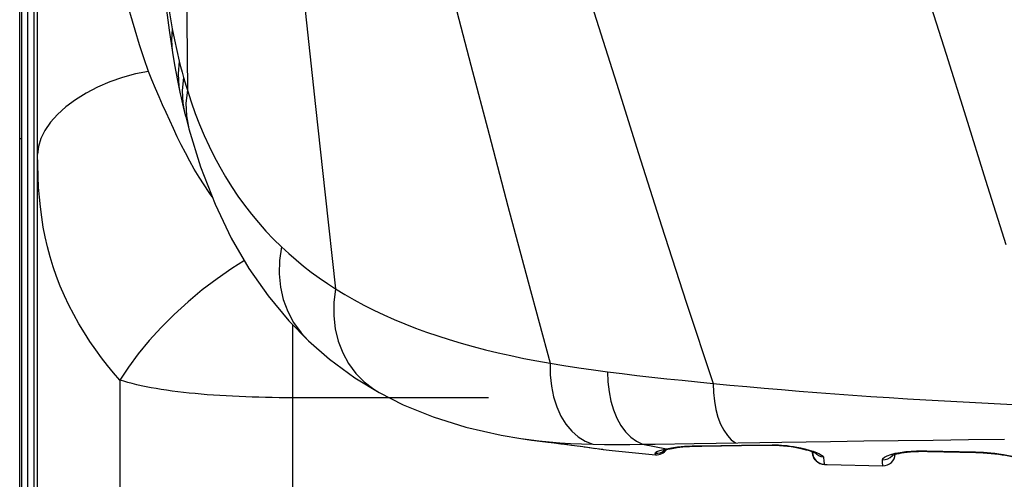
# Model space of a CAD drawing. Units: millimetres. Extents: x 0 to 2378, y 0 to 841.
# Drawn here: x 1630 to 1646, y 486 to 493 of the extents above; entities that cross this region are included whole.
import ezdxf

# ---------------------------------------------------------------- set-up
doc = ezdxf.new("R2010")
doc.units = ezdxf.units.MM
doc.header["$LTSCALE"] = 130.79
doc.layers.get('0').update_dxf_attribs({"linetype": 'CONTINUOUS'})
for name, color, linetype in [('3_ALL_AXES', 7, 'CONTINUOUS'), ('6_ALL_SURFS', 7, 'CONTINUOUS'), ('7_ALL_FEATURES', 7, 'CONTINUOUS'), ('DEF_DRAFT_DIM', 7, 'CONTINUOUS')]:
    doc.layers.add(name, color=color, linetype=linetype)
doc.styles.add('TEXTSTYLE_2', font='txt', dxfattribs={"width": 0.7})
doc.dimstyles.new('DIMSTYLE_1', dxfattribs={"dimtxt": 8, "dimasz": 3, "dimexe": 0.7, "dimexo": 0, "dimgap": 2, "dimtad": 1, "dimdec": 1, "dimlfac": 2, "dimdsep": 46, "dimtxsty": 'TEXTSTYLE_2', "dimblk": 'OPEN', "dimblk1": 'OPEN', "dimblk2": 'OPEN', "dimcen": 0.09, "dimadec": 1, "dimazin": 2, "dimtp": 0.5, "dimtm": 0.5, "dimtfac": 1, "dimtdec": 1, "dimtofl": 0, "dimtmove": 0, "dimatfit": 3, "dimldrblk": 'OPEN', "dimfxl": 0, "dimtolj": 1, "dimarcsym": 0})

# ---------------------------------------------------------------- blocks, each defined once
blk = doc.blocks.new('_OPEN')
at = {"color": 0, "linetype": 'ByBlock'}
for p, q in [((0, 0), (-1, 0.1167)), ((-1, -0.1167), (0, 0)), ((-1, 0), (0, 0))]:
    blk.add_line(p, q, dxfattribs=at)
blk = doc.blocks.new('*D1')
at = {"layer": 'DEF_DRAFT_DIM', "color": 2, "linetype": 'Continuous'}
for p, q in [((1630.044, 510.152), (1630.044, 529.586)), ((1748.939, 458.702), (1748.939, 529.586)), ((1630.044, 528.886), (1689.491, 528.886)), ((1748.939, 528.886), (1689.491, 528.886))]:
    blk.add_line(p, q, dxfattribs=at)
at = {"layer": 'DEF_DRAFT_DIM', "color": 2, "linetype": 'Continuous', "xscale": 3, "yscale": 3, "zscale": 3, "rotation": 180}
blk.add_blockref('_OPEN', (1630.044, 528.886), dxfattribs=at)
at = {"layer": 'DEF_DRAFT_DIM', "color": 2, "linetype": 'Continuous', "xscale": 3, "yscale": 3, "zscale": 3}
blk.add_blockref('_OPEN', (1748.939, 528.886), dxfattribs=at)

msp = doc.modelspace()

# ---------------------------------------------------------------- linework, layer by layer
at = {"layer": '3_ALL_AXES', "color": 7, "linetype": 'Continuous'}
for p, q in [((1630.3064, 219.3751), (1630.3064, 498.0284)), ((1631.9234, 493.1654), (1631.7421, 493.7858)), ((1634.5338, 488.2816), (1634.5338, 483.7198)), ((1631.6703, 487.3596), (1631.6703, 485.0137)), ((1637.7842, 487.0659), (1634.5338, 487.0659))]:
    msp.add_line(p, q, dxfattribs=at)
for points in [[(1632.1455, 492.4826), (1632.0725, 492.6892), (1631.9966, 492.9236), (1631.9234, 493.1654)], [(1632.1455, 492.4826), (1631.9278, 492.4391), (1631.712, 492.3801), (1631.5013, 492.3065), (1631.2992, 492.2195), (1631.1088, 492.1205), (1630.9331, 492.0109), (1630.7748, 491.8926), (1630.6365, 491.7674), (1630.5202, 491.6372)], [(1633.2013, 490.4001), (1633.1517, 490.4699), (1633.0659, 490.5983), (1632.9837, 490.7286), (1632.9051, 490.8607), (1632.8297, 490.9942), (1632.7576, 491.1286), (1632.6884, 491.2634), (1632.6219, 491.3984), (1632.558, 491.5329), (1632.4964, 491.6663), (1632.4364, 491.7992), (1632.379, 491.9285), (1632.322, 492.058), (1632.2618, 492.196), (1632.2, 492.3431), (1632.1455, 492.4826)], [(1630.5202, 491.6372), (1630.4278, 491.5041), (1630.3607, 491.3701), (1630.3201, 491.2374), (1630.3064, 491.108)], [(1630.5136, 489.4038), (1630.47, 489.5684), (1630.4323, 489.7339), (1630.4004, 489.8998), (1630.3739, 490.0655), (1630.3524, 490.232), (1630.3359, 490.3955), (1630.3233, 490.5608), (1630.314, 490.7387), (1630.3082, 490.9289), (1630.3064, 491.108)], [(1631.6703, 487.3596), (1631.5674, 487.4794), (1631.4663, 487.603), (1631.367, 487.7307), (1631.2696, 487.8629), (1631.1743, 488.0003), (1631.081, 488.1435), (1630.9904, 488.2928), (1630.9043, 488.446), (1630.824, 488.6012), (1630.7496, 488.7583), (1630.6814, 488.9173), (1630.6193, 489.0779), (1630.5633, 489.2402), (1630.5136, 489.4038)], [(1633.7348, 489.3436), (1633.5285, 489.2138), (1633.2812, 489.0415), (1633.0375, 488.8549), (1632.8003, 488.6564), (1632.5727, 488.4484), (1632.3573, 488.2335), (1632.157, 488.0145), (1631.9743, 487.794), (1631.8114, 487.5748), (1631.6703, 487.3596)], [(1634.5338, 487.0659), (1634.4219, 487.0662), (1634.31, 487.0671), (1634.1984, 487.0686), (1634.0871, 487.0707), (1633.9763, 487.0734), (1633.8661, 487.0767), (1633.7565, 487.0806), (1633.6478, 487.0851), (1633.54, 487.0902), (1633.4332, 487.096), (1633.3275, 487.1023), (1633.2232, 487.1094), (1633.1201, 487.117), (1633.0186, 487.1254), (1632.9186, 487.1344), (1632.8202, 487.1441), (1632.7237, 487.1545), (1632.629, 487.1656), (1632.5362, 487.1775), (1632.4456, 487.19), (1632.357, 487.2034), (1632.2707, 487.2174), (1632.1867, 487.2323), (1632.1052, 487.248), (1632.0261, 487.2645), (1631.9495, 487.2818), (1631.8756, 487.2999), (1631.8044, 487.3189), (1631.7359, 487.3388), (1631.6703, 487.3596)]]:
    msp.add_lwpolyline(points, dxfattribs=at)
at = {"layer": '6_ALL_SURFS', "color": 7, "linetype": 'Continuous'}
for p, q in [((1638.32, 486.3899), (1638.4942, 486.3638)), ((1643.3539, 485.9589), (1643.402, 485.9576)), ((1643.4019, 485.9576), (1644.3251, 485.9367))]:
    msp.add_line(p, q, dxfattribs=at)
msp.add_lwpolyline([(1639.6845, 486.2089), (1639.8346, 486.1922), (1640.5531, 486.1204)], dxfattribs=at)
at = {"layer": '7_ALL_FEATURES', "color": 7, "linetype": 'Continuous'}
for p, q in [((1630.0089, 207.252), (1630.0089, 510.152)), ((1630.0439, 207.252), (1630.0439, 510.152)), ((1630.1439, 207.302), (1630.1439, 510.102)), ((1630.2439, 510.0003), (1630.2439, 207.4038)), ((1632.4337, 493.5832), (1632.4872, 493.166)), ((1632.4872, 493.166), (1632.5433, 492.7959)), ((1632.6132, 492.8294), (1632.6553, 492.6513)), ((1630.0089, 491.3695), (1630.0439, 491.3695)), ((1634.7983, 488.0114), (1634.7985, 488.0112)), ((1635.9702, 487.1533), (1635.9705, 487.1531)), ((1638.3202, 486.3899), (1638.4534, 486.3709)), ((1638.4534, 486.3709), (1638.6207, 486.3506)), ((1638.4942, 486.3638), (1638.6419, 486.3437)), ((1638.6207, 486.3506), (1638.7925, 486.3335)), ((1638.6376, 486.3442), (1638.7758, 486.3278)), ((1638.7685, 486.3289), (1638.8719, 486.3171)), ((1638.7685, 486.3289), (1638.7758, 486.3278)), ((1638.8699, 486.3171), (1638.9839, 486.3035)), ((1638.9274, 486.3103), (1639.0454, 486.2954)), ((1638.9839, 486.3035), (1639.1012, 486.2883)), ((1639.0454, 486.2954), (1639.1641, 486.2798)), ((1639.161, 486.2801), (1639.3056, 486.2603)), ((1640.3358, 486.2937), (1640.5341, 486.2562)), ((1641.1963, 486.3058), (1642.6479, 486.3283)), ((1641.2938, 486.2702), (1641.9816, 486.279)), ((1641.9816, 486.279), (1642.4879, 486.2856)), ((1641.9817, 486.2712), (1642.488, 486.277)), ((1642.4879, 486.2856), (1642.5409, 486.2854)), ((1642.488, 486.277), (1642.5162, 486.2773)), ((1642.5162, 486.2773), (1642.5476, 486.2773)), ((1642.5409, 486.2854), (1642.5926, 486.2836)), ((1642.6479, 486.3283), (1643.455, 486.3405)), ((1643.455, 486.3405), (1644.0101, 486.3486)), ((1644.0101, 486.3486), (1644.5773, 486.3565)), ((1644.5773, 486.3565), (1645.1559, 486.364)), ((1645.1559, 486.364), (1645.7451, 486.3712)), ((1645.7451, 486.3712), (1646.3429, 486.3777)), ((1639.3679, 486.2514), (1639.4131, 486.245)), ((1639.4554, 486.2391), (1639.5654, 486.224)), ((1639.5442, 486.2269), (1639.6251, 486.2161)), ((1639.6511, 486.2129), (1639.6748, 486.21)), ((1640.5341, 486.2562), (1640.7329, 486.2209)), ((1640.6612, 486.2038), (1640.7329, 486.2209)), ((1640.7329, 486.2209), (1640.8201, 486.2365)), ((1640.7816, 486.217), (1640.7981, 486.2204)), ((1641.2468, 486.2625), (1641.3233, 486.2639)), ((1641.3233, 486.2639), (1641.9817, 486.2712)), ((1643.0994, 486.198), (1643.1661, 486.177)), ((1643.1593, 486.1689), (1643.1596, 486.1554)), ((1643.165, 486.1123), (1643.1596, 486.1554)), ((1643.1797, 486.0714), (1643.165, 486.1123)), ((1644.971, 486.1857), (1645.0502, 486.185)), ((1644.9855, 486.1773), (1645.0638, 486.1765)), ((1645.0502, 486.185), (1645.8583, 486.1667)), ((1645.0638, 486.1765), (1645.8691, 486.1579)), ((1645.8583, 486.1667), (1645.9278, 486.1643)), ((1645.8691, 486.1579), (1645.9204, 486.1562)), ((1643.2029, 486.0346), (1643.1797, 486.0714)), ((1643.2334, 486.0037), (1643.2029, 486.0346)), ((1643.2699, 485.9801), (1643.2334, 486.0037)), ((1643.3107, 485.965), (1643.2699, 485.9801)), ((1643.3538, 485.959), (1643.3107, 485.965)), ((1643.3538, 485.959), (1643.4019, 485.9576))]:
    msp.add_line(p, q, dxfattribs=at)
for points in [[(1632.7173, 501.177), (1632.7528, 496.6594), (1632.7704, 494.464), (1632.7893, 492.1684)], [(1634.3014, 497.5524), (1634.4631, 496.0849), (1634.6155, 494.683), (1634.9164, 491.8992)], [(1636.5472, 496.1287), (1636.8784, 494.9084), (1637.1901, 493.7364), (1637.4919, 492.5881), (1637.7938, 491.435), (1638.1061, 490.2466), (1638.4405, 488.9897), (1638.8078, 487.6374)], [(1644.3249, 496.0221), (1644.6949, 494.8958), (1645.0414, 493.8148), (1645.372, 492.7669), (1645.6976, 491.7271), (1646.0264, 490.678), (1646.3644, 489.6083)], [(1638.7477, 495.8757), (1639.154, 494.6393), (1639.5353, 493.4519), (1639.9041, 492.2886), (1640.2729, 491.1209), (1640.6541, 489.9205), (1641.0623, 488.6547), (1641.5093, 487.3031)], [(1632.4168, 493.9705), (1632.4418, 493.7811), (1632.4706, 493.5872), (1632.503, 493.3896), (1632.5391, 493.1886)], [(1632.5391, 493.1886), (1632.5265, 493.0015), (1632.5401, 492.8168)], [(1632.5391, 493.1886), (1632.5745, 493.0085), (1632.6132, 492.8294)], [(1632.5433, 492.7959), (1632.5781, 492.5915), (1632.6265, 492.3339), (1632.667, 492.1373)], [(1632.6553, 492.6513), (1632.637, 492.4405), (1632.6501, 492.2326), (1632.667, 492.1373)], [(1632.6553, 492.6513), (1632.6781, 492.5608), (1632.7018, 492.4706), (1632.7265, 492.3807)], [(1632.7265, 492.3807), (1632.7053, 492.1653), (1632.7161, 491.9527), (1632.7446, 491.799)], [(1632.7265, 492.3807), (1632.7469, 492.3093), (1632.7678, 492.2386), (1632.7893, 492.1684)], [(1632.7893, 492.1684), (1632.7662, 491.9561), (1632.7735, 491.7464), (1632.8149, 491.527)], [(1632.7893, 492.1684), (1632.8524, 491.9746), (1632.9198, 491.7852), (1632.9918, 491.5999), (1633.0685, 491.4187), (1633.1498, 491.2412), (1633.2359, 491.0677), (1633.327, 490.8978), (1633.4232, 490.7315), (1633.5241, 490.5698), (1633.6291, 490.4133), (1633.7383, 490.2617), (1633.852, 490.1146), (1633.9701, 489.9719), (1634.0928, 489.8334), (1634.22, 489.6991), (1634.3518, 489.569)], [(1632.667, 492.1373), (1632.6876, 492.0431), (1632.7221, 491.8927), (1632.7446, 491.799)], [(1634.9164, 491.8992), (1635.0761, 490.4322), (1635.2482, 488.8724)], [(1632.7446, 491.799), (1632.7628, 491.7258), (1632.7959, 491.5978), (1632.8149, 491.527)], [(1632.815, 491.5269), (1633.0088, 490.8969), (1633.2492, 490.2765), (1633.5174, 489.7171), (1633.8114, 489.212), (1634.1303, 488.7555), (1634.4729, 488.3438), (1634.7983, 488.0114)], [(1634.3518, 489.569), (1634.3188, 489.3437), (1634.3127, 489.121), (1634.3333, 488.9039), (1634.3806, 488.695), (1634.4539, 488.4969), (1634.5523, 488.3122), (1634.6745, 488.1433), (1634.7983, 488.0114)], [(1634.3518, 489.569), (1634.4703, 489.4591), (1634.5921, 489.3526), (1634.7172, 489.2497), (1634.8453, 489.1503), (1634.9766, 489.0543), (1635.1109, 488.9617), (1635.2482, 488.8724)], [(1635.2482, 488.8724), (1635.221, 488.6475), (1635.2194, 488.4259), (1635.2432, 488.2108), (1635.2922, 488.005), (1635.3657, 487.8113), (1635.4627, 487.6325), (1635.5818, 487.4708), (1635.7215, 487.3286), (1635.8798, 487.2078), (1635.9702, 487.1533)], [(1635.2482, 488.8724), (1635.4012, 488.7787), (1635.5579, 488.6888), (1635.7181, 488.6025), (1635.8818, 488.5197), (1636.0492, 488.4405), (1636.2201, 488.3646), (1636.3948, 488.2919), (1636.5731, 488.2224), (1636.7556, 488.1558), (1636.9426, 488.0919), (1637.134, 488.0307), (1637.3299, 487.9721), (1637.5302, 487.9162), (1637.735, 487.8629), (1637.9439, 487.8123), (1638.1545, 487.7647), (1638.3678, 487.72), (1638.5856, 487.6776), (1638.8078, 487.6374)], [(1634.7985, 488.0112), (1635.1464, 487.7072), (1635.5691, 487.3972), (1635.9702, 487.1533)], [(1638.8078, 487.6374), (1638.8086, 487.4455), (1638.8271, 487.259), (1638.8629, 487.081), (1638.9154, 486.9146), (1638.9837, 486.7625), (1639.0667, 486.6271), (1639.1631, 486.5108), (1639.2712, 486.4155), (1639.3892, 486.3428), (1639.5151, 486.2938)], [(1638.8078, 487.6374), (1639.0335, 487.5995), (1639.2795, 487.5613), (1639.5223, 487.5267), (1639.7599, 487.4957)], [(1639.7599, 487.4957), (1639.7649, 487.3279), (1639.7832, 487.1648), (1639.8144, 487.009), (1639.8582, 486.8627), (1639.9139, 486.7282), (1639.9806, 486.6074), (1640.0573, 486.5021), (1640.143, 486.4139), (1640.2363, 486.3441), (1640.3358, 486.2937)], [(1639.7599, 487.4957), (1640.0009, 487.4664), (1640.2451, 487.4377), (1640.4922, 487.4096), (1640.7423, 487.3821), (1640.9952, 487.3552), (1641.2509, 487.3289), (1641.5093, 487.3031)], [(1641.5093, 487.3031), (1641.5143, 487.1535), (1641.5295, 487.0091), (1641.5547, 486.8721), (1641.5894, 486.7448), (1641.6331, 486.6291), (1641.6851, 486.5269), (1641.7445, 486.4398), (1641.8105, 486.3693), (1641.882, 486.3164)], [(1641.5093, 487.3031), (1641.7855, 487.2768), (1642.0673, 487.2509), (1642.353, 487.2256), (1642.6416, 487.201), (1642.9334, 487.1771), (1643.2282, 487.154), (1643.5249, 487.1316), (1643.8232, 487.1101), (1644.1237, 487.0893), (1644.4262, 487.0693), (1644.7306, 487.0501), (1645.0368, 487.0317), (1645.3448, 487.014), (1645.6545, 486.9971), (1645.9654, 486.981), (1646.2774, 486.9656), (1646.5904, 486.951), (1646.9043, 486.9371), (1647.2435, 486.923)], [(1635.9705, 487.1531), (1636.37, 486.9511), (1636.8676, 486.748), (1637.4087, 486.5788), (1637.9932, 486.4456), (1638.3202, 486.3899)], [(1638.7925, 486.3335), (1638.967, 486.3194), (1639.1447, 486.3083), (1639.3276, 486.2998), (1639.5151, 486.2938)], [(1639.5151, 486.2938), (1639.7079, 486.2902), (1639.9193, 486.289), (1640.1291, 486.2903), (1640.3358, 486.2937)], [(1640.3358, 486.2937), (1640.5449, 486.2964), (1641.1963, 486.3058)], [(1641.9526, 486.2786), (1641.9763, 486.2714), (1641.9817, 486.2712)], [(1642.4879, 486.2856), (1642.51, 486.2777), (1642.5162, 486.2773)], [(1642.5476, 486.2773), (1642.6115, 486.2753), (1642.6784, 486.2705), (1642.7442, 486.2636), (1642.8058, 486.2553), (1642.8629, 486.2459), (1642.9159, 486.2358), (1642.9645, 486.2254), (1643.0089, 486.2148), (1643.0488, 486.2043), (1643.0843, 486.1941), (1643.1156, 486.1843), (1643.1428, 486.175)], [(1642.5926, 486.2836), (1642.6426, 486.2804), (1642.6907, 486.2762), (1642.7384, 486.271), (1642.7879, 486.2644), (1642.8407, 486.2563), (1642.8982, 486.246), (1642.9614, 486.2331), (1643.0296, 486.217), (1643.0994, 486.198)], [(1639.2694, 486.2652), (1639.3851, 486.2491), (1639.4665, 486.2376)], [(1639.6135, 486.2176), (1639.6722, 486.2104), (1639.6845, 486.2089)], [(1640.5493, 486.1466), (1640.5554, 486.1592), (1640.5745, 486.1725), (1640.6089, 486.1875), (1640.6612, 486.2038)], [(1640.5493, 486.1466), (1640.5909, 486.1463), (1640.6316, 486.1545), (1640.6697, 486.171), (1640.7036, 486.195)], [(1640.553, 486.1204), (1640.5515, 486.1249), (1640.5493, 486.1466)], [(1640.6895, 486.1918), (1640.6885, 486.1913), (1640.6891, 486.1916), (1640.6934, 486.1933), (1640.7009, 486.196), (1640.7116, 486.1994), (1640.7251, 486.2034)], [(1640.7251, 486.2034), (1640.7414, 486.2077), (1640.7602, 486.2123), (1640.7816, 486.217)], [(1640.7329, 486.2209), (1640.7718, 486.2174), (1640.7981, 486.2204)], [(1640.7981, 486.2204), (1640.8302, 486.2264), (1640.9106, 486.2385), (1641.0073, 486.2491), (1641.1196, 486.2573), (1641.2468, 486.2625)], [(1640.8201, 486.2365), (1640.9201, 486.2494), (1641.0344, 486.2597), (1641.1607, 486.2668), (1641.2938, 486.2702)], [(1641.2938, 486.2702), (1641.3195, 486.264), (1641.3233, 486.2639)], [(1643.1428, 486.175), (1643.1659, 486.1665), (1643.185, 486.1588), (1643.1999, 486.1522), (1643.2105, 486.147), (1643.2165, 486.1437), (1643.2173, 486.1432)], [(1643.1661, 486.177), (1643.2253, 486.1552), (1643.2734, 486.1339), (1643.3087, 486.114), (1643.3311, 486.0954), (1643.3394, 486.079)], [(1643.3394, 486.079), (1643.2985, 486.0869), (1643.2601, 486.1031), (1643.226, 486.1268), (1643.2038, 486.1503)], [(1644.3154, 486.0381), (1644.3239, 486.0602), (1644.3504, 486.0826), (1644.394, 486.1047), (1644.4536, 486.1255), (1644.5274, 486.1442)], [(1644.3154, 486.0381), (1644.3618, 486.04), (1644.4065, 486.0524), (1644.4471, 486.0746), (1644.4814, 486.1055), (1644.4877, 486.1146)], [(1644.4719, 486.1079), (1644.4709, 486.1072), (1644.4713, 486.1074), (1644.4774, 486.1103), (1644.4893, 486.1152), (1644.5068, 486.1213)], [(1644.5068, 486.1213), (1644.5297, 486.1282), (1644.5582, 486.1355), (1644.5922, 486.143), (1644.6318, 486.1503), (1644.6769, 486.1573), (1644.7277, 486.1636), (1644.7841, 486.169), (1644.846, 486.1733), (1644.9132, 486.1761), (1644.9855, 486.1773)], [(1644.5274, 486.1442), (1644.6121, 486.1598), (1644.7023, 486.1716), (1644.7932, 486.1796), (1644.884, 486.1842), (1644.971, 486.1857)], [(1645.0502, 486.185), (1645.0611, 486.1769), (1645.0638, 486.1765)], [(1645.8583, 486.1667), (1645.8668, 486.1583), (1645.8691, 486.1579)], [(1645.9204, 486.1562), (1645.9875, 486.1528), (1646.0537, 486.1482), (1646.1185, 486.1423), (1646.1817, 486.1355), (1646.243, 486.1278), (1646.302, 486.1193), (1646.3586, 486.1103), (1646.4127, 486.1009), (1646.4641, 486.0912), (1646.5128, 486.0813), (1646.5587, 486.0715), (1646.6019, 486.0617), (1646.6422, 486.0521), (1646.6797, 486.0427), (1646.7143, 486.0337), (1646.7463, 486.025), (1646.7754, 486.0168), (1646.8018, 486.0091), (1646.8255, 486.0019), (1646.8467, 485.9953), (1646.8653, 485.9893), (1646.8814, 485.9838)], [(1645.9278, 486.1643), (1645.9926, 486.1608), (1646.055, 486.1563), (1646.1165, 486.1506), (1646.1801, 486.1437), (1646.2485, 486.135), (1646.3243, 486.1239), (1646.4086, 486.1097), (1646.5011, 486.0919), (1646.5997, 486.0705), (1646.699, 486.0462), (1646.7926, 486.0209), (1646.8747, 485.9963)], [(1643.3394, 486.079), (1643.3443, 486.0142), (1643.349, 485.9747), (1643.3538, 485.959)], [(1644.3252, 485.9367), (1644.3237, 485.9382), (1644.3208, 485.9515), (1644.318, 485.9817), (1644.3154, 486.0381)]]:
    msp.add_lwpolyline(points, dxfattribs=at)
for centre, start, end in [((1640.5711, 486.3196), 264.82983, 325.33706), ((1643.3595, 486.1589), 181, 268.39786), ((1644.3287, 486.1367), 268.95309, 357.41381)]:
    msp.add_arc(centre, 0.2, start, end, dxfattribs=at)

# ---------------------------------------------------------------- dimensions: what is measured, and where the dimension line sits
at = {"layer": 'DEF_DRAFT_DIM', "color": 2, "linetype": 'Continuous'}
dim = msp.add_linear_dim(base=(1748.9389, 528.8865), p1=(1630.0439, 510.152), p2=(1748.9389, 458.702), dimstyle='DIMSTYLE_1', dxfattribs=at)
dim.commit()
dim.dimension.update_dxf_attribs({"geometry": '*D1', "text_midpoint": (1675.4914, 528.8865), "dimtype": 160})

doc.saveas('drawing.dxf')
